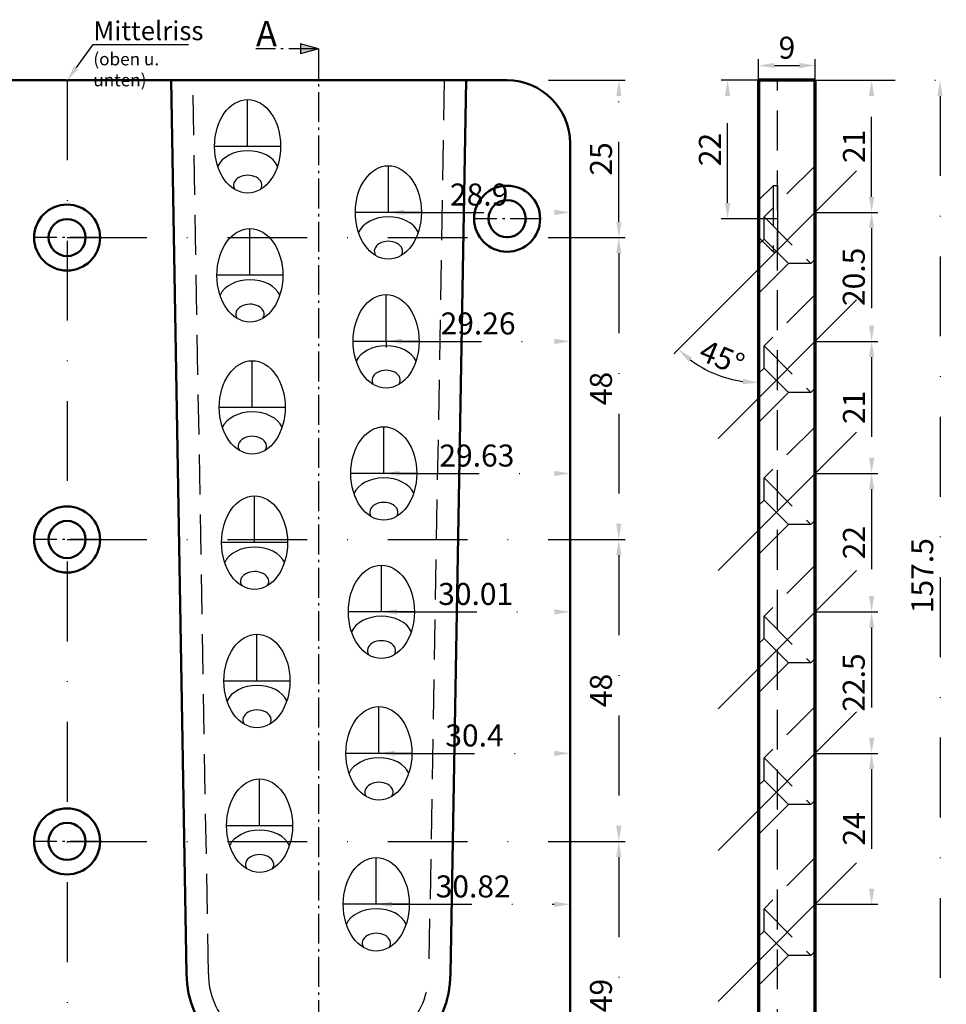
# Model space of a CAD drawing. Units: millimetres. Extents: x -9446 to -9210, y -1967 to -1380.
# Drawn here: x -9357 to -9210, y -1888 to -1732 of the extents above; entities that cross this region are included whole.
import ezdxf

# ---------------------------------------------------------------- set-up
doc = ezdxf.new("R2010")
doc.units = ezdxf.units.MM
for name, pattern in [('GEN7A', [6.875, 4.75, -0.875, 0.375, -0.875]), ('STRICHPUNKT', [25.4, 12.7, -6.35, 0, -6.35]), ('VERDECKT', [9.525, 6.35, -3.175])]:
    doc.linetypes.add(name, pattern=pattern)
for name, color, linetype, lineweight in [('.20', 7, 'Continuous', 30), ('Bemassung', 250, 'STRICHPUNKT', 25), ('Layer2', 7, 'Continuous', 50), ('Layer3', 7, 'Continuous', 70), ('Mittellinie', 4, 'STRICHPUNKT', 30), ('Schnitt', 1, 'GEN7A', 30), ('Verdeckt', 6, 'VERDECKT', 25)]:
    doc.layers.add(name, color=color, linetype=linetype, lineweight=lineweight)
doc.layers.add('7A', color=4, linetype='GEN7A')
doc.layers.add('8', color=1, linetype='Continuous')
doc.styles.get("Standard").update_dxf_attribs({"font": 'arial.ttf'})
doc.dimstyles.new('Andy', dxfattribs={"dimtxt": 3.5, "dimasz": 2.5, "dimexe": 1, "dimexo": 0, "dimgap": 0.6, "dimtad": 1, "dimdec": 4, "dimdsep": 46, "dimtxsty": 'Standard', "dimcen": 0, "dimclrd": 7, "dimclre": 7, "dimclrt": 7, "dimadec": 4, "dimazin": 2, "dimtp": 0.1, "dimtm": 0.1, "dimtfac": 0.71, "dimtdec": 4, "dimtmove": 0, "dimatfit": 3, "dimfxl": 2, "dimtzin": 0, "dimarcsym": 0})
doc.dimstyles.new('Bemassung', dxfattribs={"dimtxt": 3.5, "dimasz": 2.5, "dimexe": 1, "dimexo": 0, "dimgap": 0.6, "dimtad": 1, "dimdec": 4, "dimdsep": 46, "dimtxsty": 'Standard', "dimcen": 0, "dimclrd": 7, "dimclre": 7, "dimclrt": 7, "dimadec": 4, "dimazin": 2, "dimtp": 0.1, "dimtm": 0.1, "dimtfac": 0.71, "dimtdec": 4, "dimtmove": 0, "dimatfit": 3, "dimfxl": 2, "dimtzin": 0, "dimarcsym": 0})

# ---------------------------------------------------------------- blocks, each defined once
blk = doc.blocks.new('*D32')
at = {"layer": 'Bemassung', "color": 7, "lineweight": -2, "transparency": 16777216}
for p, q in [((-9230.53, -1741.19), (-9220.56, -1741.19)), ((-9221.56, -1759.69), (-9221.56, -1743.69)), ((-9230.53, -1762.19), (-9220.56, -1762.19))]:
    blk.add_line(p, q, dxfattribs=at)
at = {"layer": 'Bemassung', "color": 7, "transparency": 16777216}
for points in [[(-9221.97, -1743.69), (-9221.14, -1743.69), (-9221.56, -1741.19)], [(-9221.97, -1759.69), (-9221.14, -1759.69), (-9221.56, -1762.19)]]:
    blk.add_solid(points, dxfattribs=at)
at = {"layer": 'Defpoints', "color": 0, "transparency": 16777216}
for p in [(-9230.53, -1741.19), (-9221.56, -1741.19), (-9230.53, -1762.19)]:
    blk.add_point(p, dxfattribs=at)
at = {"layer": 'Bemassung', "color": 7, "transparency": 16777216, "insert": (-9223.91, -1751.69), "char_height": 3.5, "attachment_point": 5, "rotation": 90}
blk.add_mtext('21', dxfattribs=at)
blk = doc.blocks.new('*D33')
at = {"layer": 'Bemassung', "color": 7, "lineweight": -2, "transparency": 16777216}
for p, q in [((-9230.53, -1762.19), (-9220.56, -1762.19)), ((-9221.56, -1764.69), (-9221.56, -1780.19)), ((-9230.53, -1782.69), (-9220.56, -1782.69))]:
    blk.add_line(p, q, dxfattribs=at)
at = {"layer": 'Bemassung', "color": 7, "transparency": 16777216}
for points in [[(-9221.97, -1764.69), (-9221.14, -1764.69), (-9221.56, -1762.19)], [(-9221.97, -1780.19), (-9221.14, -1780.19), (-9221.56, -1782.69)]]:
    blk.add_solid(points, dxfattribs=at)
at = {"layer": 'Defpoints', "color": 0, "transparency": 16777216}
for p in [(-9230.53, -1762.19), (-9230.53, -1782.69), (-9221.56, -1782.69)]:
    blk.add_point(p, dxfattribs=at)
at = {"layer": 'Bemassung', "color": 7, "transparency": 16777216, "insert": (-9223.94, -1772.44), "char_height": 3.5, "attachment_point": 5, "rotation": 90}
blk.add_mtext('20.5', dxfattribs=at)
blk = doc.blocks.new('*D34')
at = {"layer": 'Bemassung', "color": 7, "lineweight": -2, "transparency": 16777216}
for p, q in [((-9230.53, -1782.69), (-9220.56, -1782.69)), ((-9221.56, -1785.19), (-9221.56, -1801.19)), ((-9230.53, -1803.69), (-9220.56, -1803.69))]:
    blk.add_line(p, q, dxfattribs=at)
at = {"layer": 'Bemassung', "color": 7, "transparency": 16777216}
for points in [[(-9221.97, -1785.19), (-9221.14, -1785.19), (-9221.56, -1782.69)], [(-9221.97, -1801.19), (-9221.14, -1801.19), (-9221.56, -1803.69)]]:
    blk.add_solid(points, dxfattribs=at)
at = {"layer": 'Defpoints', "color": 0, "transparency": 16777216}
for p in [(-9230.53, -1782.69), (-9230.53, -1803.69), (-9221.56, -1803.69)]:
    blk.add_point(p, dxfattribs=at)
at = {"layer": 'Bemassung', "color": 7, "transparency": 16777216, "insert": (-9223.91, -1793.19), "char_height": 3.5, "attachment_point": 5, "rotation": 90}
blk.add_mtext('21', dxfattribs=at)
blk = doc.blocks.new('*D35')
at = {"layer": 'Bemassung', "color": 7, "lineweight": -2, "transparency": 16777216}
for p, q in [((-9230.53, -1803.69), (-9220.56, -1803.69)), ((-9221.56, -1806.19), (-9221.56, -1823.19)), ((-9230.53, -1825.69), (-9220.56, -1825.69))]:
    blk.add_line(p, q, dxfattribs=at)
at = {"layer": 'Bemassung', "color": 7, "transparency": 16777216}
for points in [[(-9221.97, -1806.19), (-9221.14, -1806.19), (-9221.56, -1803.69)], [(-9221.97, -1823.19), (-9221.14, -1823.19), (-9221.56, -1825.69)]]:
    blk.add_solid(points, dxfattribs=at)
at = {"layer": 'Defpoints', "color": 0, "transparency": 16777216}
for p in [(-9230.53, -1803.69), (-9230.53, -1825.69), (-9221.56, -1825.69)]:
    blk.add_point(p, dxfattribs=at)
at = {"layer": 'Bemassung', "color": 7, "transparency": 16777216, "insert": (-9223.91, -1814.69), "char_height": 3.5, "attachment_point": 5, "rotation": 90}
blk.add_mtext('22', dxfattribs=at)
blk = doc.blocks.new('*D36')
at = {"layer": 'Bemassung', "color": 7, "lineweight": -2, "transparency": 16777216}
for p, q in [((-9230.53, -1825.69), (-9220.56, -1825.69)), ((-9221.56, -1828.19), (-9221.56, -1845.69)), ((-9230.53, -1848.19), (-9220.56, -1848.19))]:
    blk.add_line(p, q, dxfattribs=at)
at = {"layer": 'Bemassung', "color": 7, "transparency": 16777216}
for points in [[(-9221.97, -1828.19), (-9221.14, -1828.19), (-9221.56, -1825.69)], [(-9221.97, -1845.69), (-9221.14, -1845.69), (-9221.56, -1848.19)]]:
    blk.add_solid(points, dxfattribs=at)
at = {"layer": 'Defpoints', "color": 0, "transparency": 16777216}
for p in [(-9230.53, -1825.69), (-9230.53, -1848.19), (-9221.56, -1848.19)]:
    blk.add_point(p, dxfattribs=at)
at = {"layer": 'Bemassung', "color": 7, "transparency": 16777216, "insert": (-9223.94, -1836.94), "char_height": 3.5, "attachment_point": 5, "rotation": 90}
blk.add_mtext('22.5', dxfattribs=at)
blk = doc.blocks.new('*D37')
at = {"layer": 'Bemassung', "color": 7, "lineweight": -2, "transparency": 16777216}
for p, q in [((-9230.53, -1848.19), (-9220.56, -1848.19)), ((-9221.56, -1850.69), (-9221.56, -1869.69)), ((-9230.53, -1872.19), (-9220.56, -1872.19))]:
    blk.add_line(p, q, dxfattribs=at)
at = {"layer": 'Bemassung', "color": 7, "transparency": 16777216}
for points in [[(-9221.97, -1850.69), (-9221.14, -1850.69), (-9221.56, -1848.19)], [(-9221.97, -1869.69), (-9221.14, -1869.69), (-9221.56, -1872.19)]]:
    blk.add_solid(points, dxfattribs=at)
at = {"layer": 'Defpoints', "color": 0, "transparency": 16777216}
for p in [(-9230.53, -1848.19), (-9230.53, -1872.19), (-9221.56, -1872.19)]:
    blk.add_point(p, dxfattribs=at)
at = {"layer": 'Bemassung', "color": 7, "transparency": 16777216, "insert": (-9223.91, -1860.19), "char_height": 3.5, "attachment_point": 5, "rotation": 90}
blk.add_mtext('24', dxfattribs=at)
blk = doc.blocks.new('*D39')
at = {"layer": 'Bemassung', "color": 7, "lineweight": -2, "transparency": 16777216}
blk.add_line((-9245.96, -1777.62), (-9253.01, -1784.67), dxfattribs=at)
blk.add_arc((-9239.53, -1771.19), 18.06, 232.9377, 262.0623, dxfattribs=at)
at = {"layer": 'Bemassung', "color": 7, "transparency": 16777216}
for points in [[(-9250.69, -1785.91), (-9250.14, -1785.29), (-9252.3, -1783.96)], [(-9242, -1788.66), (-9242.06, -1789.49), (-9239.53, -1789.25)]]:
    blk.add_solid(points, dxfattribs=at)
at = {"layer": 'Defpoints', "color": 0, "transparency": 16777216}
for p in [(-9239.53, -1741.19), (-9223.95, -1755.6), (-9245.96, -1777.62), (-9248.56, -1786.83), (-9239.53, -1921.19)]:
    blk.add_point(p, dxfattribs=at)
at = {"layer": 'Bemassung', "color": 7, "transparency": 16777216, "insert": (-9245.53, -1785.68), "char_height": 3.5, "attachment_point": 5, "rotation": 337.5}
blk.add_mtext('45°', dxfattribs=at)
blk = doc.blocks.new('*D60')
at = {"layer": 'Bemassung', "color": 7, "lineweight": -2, "transparency": 16777216}
for p, q in [((-9239.53, -1741.19), (-9239.53, -1737.84)), ((-9237.03, -1738.84), (-9233.03, -1738.84)), ((-9230.53, -1741.19), (-9230.53, -1737.84))]:
    blk.add_line(p, q, dxfattribs=at)
at = {"layer": 'Bemassung', "color": 7, "transparency": 16777216}
for points in [[(-9237.03, -1738.43), (-9237.03, -1739.26), (-9239.53, -1738.84)], [(-9233.03, -1738.43), (-9233.03, -1739.26), (-9230.53, -1738.84)]]:
    blk.add_solid(points, dxfattribs=at)
at = {"layer": 'Defpoints', "color": 0, "transparency": 16777216}
for p in [(-9230.53, -1738.84), (-9239.53, -1741.19), (-9230.53, -1741.19)]:
    blk.add_point(p, dxfattribs=at)
at = {"layer": 'Bemassung', "color": 7, "transparency": 16777216, "insert": (-9235.03, -1736.46), "char_height": 3.5, "attachment_point": 5}
blk.add_mtext('9', dxfattribs=at)
blk = doc.blocks.new('*D61')
at = {"layer": 'Bemassung', "color": 7, "lineweight": -2, "transparency": 16777216}
for p, q in [((-9230.53, -1741.19), (-9209.67, -1741.19)), ((-9210.67, -1743.69), (-9210.67, -1896.19)), ((-9230.53, -1898.69), (-9209.67, -1898.69))]:
    blk.add_line(p, q, dxfattribs=at)
at = {"layer": 'Bemassung', "color": 7, "transparency": 16777216}
for points in [[(-9211.09, -1743.69), (-9210.26, -1743.69), (-9210.67, -1741.19)], [(-9211.09, -1896.19), (-9210.26, -1896.19), (-9210.67, -1898.69)]]:
    blk.add_solid(points, dxfattribs=at)
at = {"layer": 'Defpoints', "color": 0, "transparency": 16777216}
for p in [(-9230.53, -1741.19), (-9230.53, -1898.69), (-9210.67, -1898.69)]:
    blk.add_point(p, dxfattribs=at)
at = {"layer": 'Bemassung', "color": 7, "transparency": 16777216, "insert": (-9213.06, -1819.94), "char_height": 3.5, "attachment_point": 5, "rotation": 90}
blk.add_mtext('157.5', dxfattribs=at)
blk = doc.blocks.new('*D64')
at = {"layer": 'Bemassung', "color": 7, "lineweight": -2, "transparency": 16777216}
for p, q in [((-9349.53, -1766.19), (-9260.77, -1766.19)), ((-9261.77, -1768.69), (-9261.77, -1811.69)), ((-9349.53, -1814.19), (-9260.77, -1814.19))]:
    blk.add_line(p, q, dxfattribs=at)
at = {"layer": 'Bemassung', "color": 7, "transparency": 16777216}
for points in [[(-9262.19, -1768.69), (-9261.36, -1768.69), (-9261.77, -1766.19)], [(-9262.19, -1811.69), (-9261.36, -1811.69), (-9261.77, -1814.19)]]:
    blk.add_solid(points, dxfattribs=at)
at = {"layer": 'Defpoints', "color": 0, "transparency": 16777216}
for p in [(-9349.53, -1766.19), (-9349.53, -1814.19), (-9261.77, -1814.19)]:
    blk.add_point(p, dxfattribs=at)
at = {"layer": 'Bemassung', "color": 7, "transparency": 16777216, "insert": (-9264.16, -1790.19), "char_height": 3.5, "attachment_point": 5, "rotation": 90}
blk.add_mtext('48', dxfattribs=at)
blk = doc.blocks.new('*D65')
at = {"layer": 'Bemassung', "color": 7, "lineweight": -2, "transparency": 16777216}
for p, q in [((-9349.53, -1814.19), (-9260.77, -1814.19)), ((-9261.77, -1816.69), (-9261.77, -1859.69)), ((-9349.53, -1862.19), (-9260.77, -1862.19))]:
    blk.add_line(p, q, dxfattribs=at)
at = {"layer": 'Bemassung', "color": 7, "transparency": 16777216}
for points in [[(-9262.19, -1816.69), (-9261.36, -1816.69), (-9261.77, -1814.19)], [(-9262.19, -1859.69), (-9261.36, -1859.69), (-9261.77, -1862.19)]]:
    blk.add_solid(points, dxfattribs=at)
at = {"layer": 'Defpoints', "color": 0, "transparency": 16777216}
for p in [(-9349.53, -1814.19), (-9349.53, -1862.19), (-9261.77, -1862.19)]:
    blk.add_point(p, dxfattribs=at)
at = {"layer": 'Bemassung', "color": 7, "transparency": 16777216, "insert": (-9264.16, -1838.19), "char_height": 3.5, "attachment_point": 5, "rotation": 90}
blk.add_mtext('48', dxfattribs=at)
blk = doc.blocks.new('*D66')
at = {"layer": 'Bemassung', "color": 7, "lineweight": -2, "transparency": 16777216}
for p, q in [((-9349.53, -1862.19), (-9260.77, -1862.19)), ((-9261.77, -1864.69), (-9261.77, -1908.69)), ((-9349.53, -1911.19), (-9260.77, -1911.19))]:
    blk.add_line(p, q, dxfattribs=at)
at = {"layer": 'Bemassung', "color": 7, "transparency": 16777216}
for points in [[(-9262.19, -1864.69), (-9261.36, -1864.69), (-9261.77, -1862.19)], [(-9262.19, -1908.69), (-9261.36, -1908.69), (-9261.77, -1911.19)]]:
    blk.add_solid(points, dxfattribs=at)
at = {"layer": 'Defpoints', "color": 0, "transparency": 16777216}
for p in [(-9349.53, -1862.19), (-9349.53, -1911.19), (-9261.77, -1911.19)]:
    blk.add_point(p, dxfattribs=at)
at = {"layer": 'Bemassung', "color": 7, "transparency": 16777216, "insert": (-9264.16, -1886.69), "char_height": 3.5, "attachment_point": 5, "rotation": 90}
blk.add_mtext('49', dxfattribs=at)
blk = doc.blocks.new('*D83')
at = {"layer": 'Bemassung', "color": 7, "lineweight": -2, "transparency": 16777216}
for p, q in [((-9298.43, -1762.19), (-9298.43, -1761.19)), ((-9295.93, -1762.19), (-9272.03, -1762.19)), ((-9269.53, -1762.19), (-9269.53, -1761.19))]:
    blk.add_line(p, q, dxfattribs=at)
at = {"layer": 'Bemassung', "color": 7, "transparency": 16777216}
for points in [[(-9295.93, -1761.77), (-9295.93, -1762.61), (-9298.43, -1762.19)], [(-9272.03, -1761.77), (-9272.03, -1762.61), (-9269.53, -1762.19)]]:
    blk.add_solid(points, dxfattribs=at)
at = {"layer": 'Defpoints', "color": 0, "transparency": 16777216}
for p in [(-9298.43, -1762.19), (-9269.53, -1762.19), (-9269.53, -1762.19)]:
    blk.add_point(p, dxfattribs=at)
at = {"layer": 'Bemassung', "color": 7, "transparency": 16777216, "insert": (-9283.98, -1759.8), "char_height": 3.5, "attachment_point": 5}
blk.add_mtext('28.9', dxfattribs=at)
blk = doc.blocks.new('*D84')
at = {"layer": 'Bemassung', "color": 7, "lineweight": -2, "transparency": 16777216}
for p, q in [((-9298.79, -1782.69), (-9298.79, -1783.69)), ((-9296.29, -1782.69), (-9272.03, -1782.69)), ((-9269.53, -1782.69), (-9269.53, -1783.69))]:
    blk.add_line(p, q, dxfattribs=at)
at = {"layer": 'Bemassung', "color": 7, "transparency": 16777216}
for points in [[(-9296.29, -1782.27), (-9296.29, -1783.11), (-9298.79, -1782.69)], [(-9272.03, -1782.27), (-9272.03, -1783.11), (-9269.53, -1782.69)]]:
    blk.add_solid(points, dxfattribs=at)
at = {"layer": 'Defpoints', "color": 0, "transparency": 16777216}
for p in [(-9298.79, -1782.69), (-9269.53, -1782.69), (-9269.53, -1782.69)]:
    blk.add_point(p, dxfattribs=at)
at = {"layer": 'Bemassung', "color": 7, "transparency": 16777216, "insert": (-9284.16, -1780.3), "char_height": 3.5, "attachment_point": 5}
blk.add_mtext('29.26', dxfattribs=at)
blk = doc.blocks.new('*D85')
at = {"layer": 'Bemassung', "color": 7, "lineweight": -2, "transparency": 16777216}
for p, q in [((-9299.16, -1803.69), (-9299.16, -1802.69)), ((-9269.53, -1803.69), (-9269.53, -1802.69)), ((-9296.66, -1803.69), (-9272.03, -1803.69))]:
    blk.add_line(p, q, dxfattribs=at)
at = {"layer": 'Bemassung', "color": 7, "transparency": 16777216}
for points in [[(-9296.66, -1803.27), (-9296.66, -1804.11), (-9299.16, -1803.69)], [(-9272.03, -1803.27), (-9272.03, -1804.11), (-9269.53, -1803.69)]]:
    blk.add_solid(points, dxfattribs=at)
at = {"layer": 'Defpoints', "color": 0, "transparency": 16777216}
for p in [(-9299.16, -1803.69), (-9269.53, -1803.69), (-9269.53, -1803.69)]:
    blk.add_point(p, dxfattribs=at)
at = {"layer": 'Bemassung', "color": 7, "transparency": 16777216, "insert": (-9284.35, -1801.3), "char_height": 3.5, "attachment_point": 5}
blk.add_mtext('29.63', dxfattribs=at)
blk = doc.blocks.new('*D82')
at = {"layer": 'Bemassung', "color": 7, "lineweight": -2, "transparency": 16777216}
for p, q in [((-9299.54, -1825.69), (-9299.54, -1824.69)), ((-9269.53, -1825.69), (-9269.53, -1824.69)), ((-9297.04, -1825.69), (-9272.03, -1825.69))]:
    blk.add_line(p, q, dxfattribs=at)
at = {"layer": 'Bemassung', "color": 7, "transparency": 16777216}
for points in [[(-9297.04, -1825.27), (-9297.04, -1826.11), (-9299.54, -1825.69)], [(-9272.03, -1825.27), (-9272.03, -1826.11), (-9269.53, -1825.69)]]:
    blk.add_solid(points, dxfattribs=at)
at = {"layer": 'Defpoints', "color": 0, "transparency": 16777216}
for p in [(-9299.54, -1825.69), (-9269.53, -1825.69), (-9269.53, -1825.69)]:
    blk.add_point(p, dxfattribs=at)
at = {"layer": 'Bemassung', "color": 7, "transparency": 16777216, "insert": (-9284.54, -1823.3), "char_height": 3.5, "attachment_point": 5}
blk.add_mtext('30.01', dxfattribs=at)
blk = doc.blocks.new('*D86')
at = {"layer": 'Bemassung', "color": 7, "lineweight": -2, "transparency": 16777216}
for p, q in [((-9299.93, -1848.19), (-9299.93, -1847.19)), ((-9297.43, -1848.19), (-9272.03, -1848.19)), ((-9269.53, -1848.19), (-9269.53, -1847.19))]:
    blk.add_line(p, q, dxfattribs=at)
at = {"layer": 'Bemassung', "color": 7, "transparency": 16777216}
for points in [[(-9297.43, -1847.77), (-9297.43, -1848.61), (-9299.93, -1848.19)], [(-9272.03, -1847.77), (-9272.03, -1848.61), (-9269.53, -1848.19)]]:
    blk.add_solid(points, dxfattribs=at)
at = {"layer": 'Defpoints', "color": 0, "transparency": 16777216}
for p in [(-9299.93, -1848.19), (-9269.53, -1848.19), (-9269.53, -1848.19)]:
    blk.add_point(p, dxfattribs=at)
at = {"layer": 'Bemassung', "color": 7, "transparency": 16777216, "insert": (-9284.73, -1845.8), "char_height": 3.5, "attachment_point": 5}
blk.add_mtext('30.4', dxfattribs=at)
blk = doc.blocks.new('*D87')
at = {"layer": 'Bemassung', "color": 7, "lineweight": -2, "transparency": 16777216}
for p, q in [((-9300.35, -1872.19), (-9300.35, -1871.19)), ((-9269.53, -1872.19), (-9269.53, -1871.19)), ((-9297.85, -1872.19), (-9272.03, -1872.19))]:
    blk.add_line(p, q, dxfattribs=at)
at = {"layer": 'Bemassung', "color": 7, "transparency": 16777216}
for points in [[(-9297.85, -1871.77), (-9297.85, -1872.61), (-9300.35, -1872.19)], [(-9272.03, -1871.77), (-9272.03, -1872.61), (-9269.53, -1872.19)]]:
    blk.add_solid(points, dxfattribs=at)
at = {"layer": 'Defpoints', "color": 0, "transparency": 16777216}
for p in [(-9300.35, -1872.19), (-9269.53, -1872.19), (-9269.53, -1872.19)]:
    blk.add_point(p, dxfattribs=at)
at = {"layer": 'Bemassung', "color": 7, "transparency": 16777216, "insert": (-9284.94, -1869.8), "char_height": 3.5, "attachment_point": 5}
blk.add_mtext('30.82', dxfattribs=at)
blk = doc.blocks.new('*D90')
at = {"layer": 'Bemassung', "color": 7, "lineweight": -2, "transparency": 16777216}
for p, q in [((-9349.43, -1741.19), (-9260.76, -1741.19)), ((-9261.76, -1763.69), (-9261.76, -1743.69)), ((-9349.53, -1766.19), (-9260.76, -1766.19))]:
    blk.add_line(p, q, dxfattribs=at)
at = {"layer": 'Bemassung', "color": 7, "transparency": 16777216}
for points in [[(-9262.18, -1743.69), (-9261.34, -1743.69), (-9261.76, -1741.19)], [(-9262.18, -1763.69), (-9261.34, -1763.69), (-9261.76, -1766.19)]]:
    blk.add_solid(points, dxfattribs=at)
at = {"layer": 'Defpoints', "color": 0, "transparency": 16777216}
for p in [(-9349.43, -1741.19), (-9261.76, -1741.19), (-9349.53, -1766.19)]:
    blk.add_point(p, dxfattribs=at)
at = {"layer": 'Bemassung', "color": 7, "transparency": 16777216, "insert": (-9264.15, -1753.69), "char_height": 3.5, "attachment_point": 5, "rotation": 90}
blk.add_mtext('25', dxfattribs=at)
blk = doc.blocks.new('*D91')
at = {"layer": 'Bemassung', "color": 7, "lineweight": -2, "transparency": 16777216}
for p, q in [((-9239.53, -1741.19), (-9245.47, -1741.19)), ((-9244.47, -1760.69), (-9244.47, -1743.69)), ((-9239.53, -1763.19), (-9245.47, -1763.19))]:
    blk.add_line(p, q, dxfattribs=at)
at = {"layer": 'Bemassung', "color": 7, "transparency": 16777216}
for points in [[(-9244.89, -1743.69), (-9244.05, -1743.69), (-9244.47, -1741.19)], [(-9244.89, -1760.69), (-9244.05, -1760.69), (-9244.47, -1763.19)]]:
    blk.add_solid(points, dxfattribs=at)
at = {"layer": 'Defpoints', "color": 0, "transparency": 16777216}
for p in [(-9244.47, -1741.19), (-9239.53, -1741.19), (-9239.53, -1763.19)]:
    blk.add_point(p, dxfattribs=at)
at = {"layer": 'Bemassung', "color": 7, "transparency": 16777216, "insert": (-9246.83, -1752.19), "char_height": 3.5, "attachment_point": 5, "rotation": 90}
blk.add_mtext('22', dxfattribs=at)

msp = doc.modelspace()

# ---------------------------------------------------------------- hatches: boundary and pattern name
at = {"layer": 'Schnitt'}
h = msp.add_hatch(color=256, dxfattribs=at)
h.dxf.hatch_style = 1
h.paths.add_polyline_path([(-9309.5339, -1736.18895), (-9312.43168, -1735.4125), (-9312.43168, -1736.96541)])

# ---------------------------------------------------------------- linework, layer by layer
at = {"layer": '.20', "lineweight": 25}
for p, q in [((-9348.06525, -1739.16582), (-9345.40067, -1735.49525)), ((-9345.40067, -1735.49525), (-9330.2382, -1735.49525))]:
    msp.add_line(p, q, dxfattribs=at)
at = {"layer": '.20', "ltscale": 8}
for centre in [(-9320.8139, -1751.68895), (-9298.4339, -1762.18895), (-9320.4539, -1772.18895), (-9298.7939, -1782.68895), (-9320.0839, -1793.18895), (-9299.1639, -1803.68895), (-9319.7139, -1814.68895), (-9299.5439, -1825.68895), (-9319.3339, -1836.68895), (-9299.9339, -1848.18895), (-9318.9239, -1859.68895), (-9300.3539, -1872.18895)]:
    msp.add_ellipse(centre, major_axis=(0, 7.42462), ratio=0.707106781, dxfattribs=at)
for centre, major_axis, start_param, end_param in [((-9320.79959, -1755.93159), (-5, 0), 3.461564107, 5.973978822), ((-9320.79959, -1757.87614), (2.25, 0), 5.876083086, 9.850915365), ((-9298.41959, -1766.43159), (-5, 0), 3.461564107, 5.973978822), ((-9298.41959, -1768.37614), (2.25, 0), 5.876083086, 9.850915365), ((-9320.43959, -1776.43159), (-5, 0), 3.461564107, 5.973978822), ((-9320.43959, -1778.37614), (2.25, 0), 5.876083086, 9.850915365), ((-9298.77959, -1786.93159), (-5, 0), 3.461564107, 5.973978822), ((-9298.77959, -1788.87614), (2.25, 0), 5.876083086, 9.850915365), ((-9320.06959, -1797.43159), (-5, 0), 3.461564107, 5.973978822), ((-9320.06959, -1799.37614), (2.25, 0), 5.876083086, 9.850915365), ((-9299.14959, -1807.93159), (-5, 0), 3.461564107, 5.973978822), ((-9299.14959, -1809.87614), (2.25, 0), 5.876083086, 9.850915365), ((-9319.69959, -1818.93159), (-5, 0), 3.461564107, 5.973978822), ((-9319.69959, -1820.87614), (2.25, 0), 5.876083086, 9.850915365), ((-9299.52959, -1829.93159), (-5, 0), 3.461564107, 5.973978822), ((-9299.52959, -1831.87614), (2.25, 0), 5.876083086, 9.850915365), ((-9319.31959, -1840.93159), (-5, 0), 3.461564107, 5.973978822), ((-9319.31959, -1842.87614), (2.25, 0), 5.876083086, 9.850915365), ((-9299.91959, -1852.43159), (-5, 0), 3.461564107, 5.973978822), ((-9299.91959, -1854.37614), (2.25, 0), 5.876083086, 9.850915365), ((-9318.90959, -1863.93159), (-5, 0), 3.461564107, 5.973978822), ((-9318.90959, -1865.87614), (2.25, 0), 5.876083086, 9.850915365), ((-9300.33959, -1876.43159), (-5, 0), 3.461564107, 5.973978822), ((-9300.33959, -1878.37614), (2.25, 0), 5.876083086, 9.850915365)]:
    msp.add_ellipse(centre, major_axis=major_axis, ratio=0.707106781, start_param=start_param, end_param=end_param, dxfattribs=at)
at = {"layer": '.20', "lineweight": 25}
msp.add_solid([(-9348.40244, -1738.92104), (-9347.72806, -1739.41059), (-9349.5339, -1741.18895)], dxfattribs=at)
for p, q in [((-9230.5339, -1786.69416), (-9230.5339, -1771.84491)), ((-9239.5339, -1791.94649), (-9239.5339, -1784.59258))]:
    msp.add_line(p, q)
at = {"layer": '7A'}
for p, q in [((-9274.2839, -1763.18895), (-9284.7839, -1763.18895)), ((-9344.2839, -1766.18895), (-9354.7839, -1766.18895)), ((-9344.2839, -1814.18895), (-9354.7839, -1814.18895)), ((-9344.2839, -1862.18895), (-9354.7839, -1862.18895))]:
    msp.add_line(p, q, dxfattribs=at)
at = {"layer": '8'}
msp.add_line((-9319.5339, -1741.18895), (-9319.5339, -1741.18895), dxfattribs=at)
msp.add_line((-9319.5339, -1741.18895), (-9319.5339, -1741.18895), dxfattribs=at)
at = {"layer": 'Layer2'}
for p, q in [((-9419.5339, -1741.18895), (-9349.6339, -1741.18895)), ((-9349.5339, -1741.28895), (-9349.6339, -1741.18895)), ((-9349.5339, -1741.28895), (-9349.4339, -1741.18895)), ((-9349.4339, -1741.18895), (-9279.5339, -1741.18895)), ((-9269.5339, -1751.18895), (-9269.5339, -1911.18895))]:
    msp.add_line(p, q, dxfattribs=at)
at = {"layer": 'Layer2', "color": 7}
msp.add_line((-9239.5339, -1784.59258), (-9239.5339, -1791.94649), dxfattribs=at)
at = {"layer": 'Layer2'}
msp.add_lwpolyline([(-9286.06927, -1741.18895), (-9288.54908, -1883.257, -0.413604864), (-9304.01315, -1898.68895), (-9315.05466, -1898.68895, -0.413604864), (-9330.51873, -1883.257), (-9332.99853, -1741.18895)], format="xyb", dxfattribs=at)
for centre, radius in [((-9279.5339, -1763.18895), 5.25), ((-9349.5339, -1766.18895), 5.25), ((-9279.5339, -1763.18895), 2.95), ((-9349.5339, -1766.18895), 2.95), ((-9349.5339, -1814.18895), 5.25), ((-9349.5339, -1814.18895), 2.95), ((-9349.5339, -1862.18895), 5.25), ((-9349.5339, -1862.18895), 2.95)]:
    msp.add_circle(centre, radius, dxfattribs=at)
msp.add_arc((-9279.5339, -1751.18895), 10, 0, 90, dxfattribs=at)
at = {"layer": 'Layer3'}
for p, q in [((-9239.5339, -1741.18895), (-9239.5339, -1921.18895)), ((-9230.5339, -1741.18895), (-9239.5339, -1741.18895)), ((-9230.5339, -1898.68895), (-9230.5339, -1741.18895))]:
    msp.add_line(p, q, dxfattribs=at)
at = {"layer": 'Mittellinie'}
for p, q in [((-9349.5339, -1741.18895), (-9349.5339, -1921.18895)), ((-9320.8139, -1751.68895), (-9320.8139, -1744.26433)), ((-9315.5639, -1751.68895), (-9326.0639, -1751.68895)), ((-9298.4339, -1762.18895), (-9298.4339, -1754.76433)), ((-9293.1839, -1762.18895), (-9303.6839, -1762.18895)), ((-9236.5339, -1763.18895), (-9239.5339, -1763.18895)), ((-9320.4539, -1772.18895), (-9320.4539, -1764.76433)), ((-9315.2039, -1772.18895), (-9325.7039, -1772.18895)), ((-9298.7939, -1782.68895), (-9298.7939, -1775.26433)), ((-9293.5439, -1782.68895), (-9304.0439, -1782.68895)), ((-9320.0839, -1793.18895), (-9320.0839, -1785.76433)), ((-9314.8339, -1793.18895), (-9325.3339, -1793.18895)), ((-9299.1639, -1803.68895), (-9299.1639, -1796.26433)), ((-9293.9139, -1803.68895), (-9304.4139, -1803.68895)), ((-9319.7139, -1814.68895), (-9319.7139, -1807.26433)), ((-9314.4639, -1814.68895), (-9324.9639, -1814.68895)), ((-9299.5439, -1825.68895), (-9299.5439, -1818.26433)), ((-9294.2939, -1825.68895), (-9304.7939, -1825.68895)), ((-9319.3339, -1836.68895), (-9319.3339, -1829.26433)), ((-9314.0839, -1836.68895), (-9324.5839, -1836.68895)), ((-9299.9339, -1848.18895), (-9299.9339, -1840.76433)), ((-9294.6839, -1848.18895), (-9305.1839, -1848.18895)), ((-9318.9239, -1859.68895), (-9318.9239, -1852.26433)), ((-9313.6739, -1859.68895), (-9324.1739, -1859.68895)), ((-9300.3539, -1872.18895), (-9300.3539, -1864.76433)), ((-9295.1039, -1872.18895), (-9305.6039, -1872.18895))]:
    msp.add_line(p, q, dxfattribs=at)
at = {"layer": 'Mittellinie', "linetype": 'Continuous'}
for p, q in [((-9245.96066, -1777.6157), (-9223.94599, -1755.60104)), ((-9245.96066, -1798.1157), (-9223.94599, -1776.10104)), ((-9245.96066, -1819.1157), (-9223.94599, -1797.10104)), ((-9245.96066, -1841.1157), (-9223.94599, -1819.10104)), ((-9245.96066, -1863.6157), (-9223.94599, -1841.60104)), ((-9245.96066, -1887.6157), (-9223.94599, -1865.60104))]:
    msp.add_line(p, q, dxfattribs=at)
at = {"layer": 'Schnitt'}
for p, q in [((-9309.5339, -1736.18895), (-9312.43168, -1735.4125)), ((-9312.43168, -1735.4125), (-9312.43168, -1736.96541)), ((-9309.5339, -1736.18895), (-9319.5339, -1736.18895)), ((-9309.5339, -1736.18895), (-9312.43168, -1736.96541)), ((-9309.5339, -1736.18895), (-9309.5339, -1926.18895))]:
    msp.add_line(p, q, dxfattribs=at)
at = {"layer": 'Verdeckt'}
for p, q in [((-9236.5339, -1895.22485), (-9236.5339, -1741.18895)), ((-9239.5339, -1760.23895), (-9239.5339, -1766.13895)), ((-9238.66563, -1766.43159), (-9239.5339, -1767.29986)), ((-9239.5339, -1767.29986), (-9239.5339, -1775.07804)), ((-9230.5339, -1769.61357), (-9231.24101, -1770.32068)), ((-9238.66563, -1786.93159), (-9239.5339, -1787.79986)), ((-9239.5339, -1787.79986), (-9239.5339, -1795.57804)), ((-9230.5339, -1790.11357), (-9231.24101, -1790.82068)), ((-9238.66563, -1807.93159), (-9239.5339, -1808.79986)), ((-9239.5339, -1808.79986), (-9239.5339, -1816.57804)), ((-9230.5339, -1811.11357), (-9231.24101, -1811.82068)), ((-9238.66563, -1829.93159), (-9239.5339, -1830.79986)), ((-9239.5339, -1830.79986), (-9239.5339, -1838.57804)), ((-9230.5339, -1833.11357), (-9231.24101, -1833.82068)), ((-9238.66563, -1852.43159), (-9239.5339, -1853.29986)), ((-9239.5339, -1853.29986), (-9239.5339, -1861.07804)), ((-9230.5339, -1855.61357), (-9231.24101, -1856.32068)), ((-9238.66563, -1876.43159), (-9239.5339, -1877.29986)), ((-9239.5339, -1877.29986), (-9239.5339, -1885.07804)), ((-9230.5339, -1879.61357), (-9231.24101, -1880.32068))]:
    msp.add_line(p, q, dxfattribs=at)
at = {"layer": 'Verdeckt', "linetype": 'Continuous'}
for p, q in [((-9230.5339, -1754.76433), (-9230.5339, -1769.61357)), ((-9236.5339, -1757.93895), (-9236.5339, -1768.43895)), ((-9230.5339, -1775.26433), (-9230.5339, -1790.11357)), ((-9230.5339, -1796.26433), (-9230.5339, -1811.11357)), ((-9230.5339, -1818.26433), (-9230.5339, -1833.11357)), ((-9230.5339, -1840.76433), (-9230.5339, -1855.61357)), ((-9230.5339, -1864.76433), (-9230.5339, -1879.61357))]:
    msp.add_line(p, q, dxfattribs=at)
at = {"layer": 'Verdeckt', "linetype": 'VERDECKT'}
for p, q in [((-9237.2339, -1757.93895), (-9239.5339, -1760.23895)), ((-9236.5339, -1757.93895), (-9237.2339, -1757.93895)), ((-9237.2339, -1757.93895), (-9237.2339, -1768.43895)), ((-9237.2339, -1768.43895), (-9239.5339, -1766.13895)), ((-9237.2339, -1768.43895), (-9236.5339, -1768.43895))]:
    msp.add_line(p, q, dxfattribs=at)
at = {"layer": 'Verdeckt'}
msp.add_lwpolyline([(-9289.5339, -1741.18895), (-9292.01315, -1883.22485, -0.414213562), (-9304.01315, -1895.22485), (-9315.05466, -1895.22485, -0.414213562), (-9327.05466, -1883.22485), (-9329.5339, -1741.18895)], format="xyb", dxfattribs=at)
for points in [[(-9230.5339, -1754.76433), (-9238.66563, -1762.89606), (-9231.24101, -1770.32068), (-9234.77654, -1770.32068), (-9239.5339, -1775.07804)], [(-9234.77654, -1770.32068), (-9238.66563, -1766.43159), (-9238.66563, -1762.89606)], [(-9230.5339, -1775.26433), (-9238.66563, -1783.39606), (-9231.24101, -1790.82068), (-9234.77654, -1790.82068), (-9239.5339, -1795.57804)], [(-9234.77654, -1790.82068), (-9238.66563, -1786.93159), (-9238.66563, -1783.39606)], [(-9230.5339, -1796.26433), (-9238.66563, -1804.39606), (-9231.24101, -1811.82068), (-9234.77654, -1811.82068), (-9239.5339, -1816.57804)], [(-9234.77654, -1811.82068), (-9238.66563, -1807.93159), (-9238.66563, -1804.39606)], [(-9230.5339, -1818.26433), (-9238.66563, -1826.39606), (-9231.24101, -1833.82068), (-9234.77654, -1833.82068), (-9239.5339, -1838.57804)], [(-9234.77654, -1833.82068), (-9238.66563, -1829.93159), (-9238.66563, -1826.39606)], [(-9230.5339, -1840.76433), (-9238.66563, -1848.89606), (-9231.24101, -1856.32068), (-9234.77654, -1856.32068), (-9239.5339, -1861.07804)], [(-9234.77654, -1856.32068), (-9238.66563, -1852.43159), (-9238.66563, -1848.89606)], [(-9230.5339, -1864.76433), (-9238.66563, -1872.89606), (-9231.24101, -1880.32068), (-9234.77654, -1880.32068), (-9239.5339, -1885.07804)], [(-9234.77654, -1880.32068), (-9238.66563, -1876.43159), (-9238.66563, -1872.89606)]]:
    msp.add_lwpolyline(points, dxfattribs=at)

# ---------------------------------------------------------------- texts
at = {"layer": 'Bemassung', "insert": (-9345.358, -1731.80985), "char_height": 3, "attachment_point": 1}
msp.add_mtext_dynamic_manual_height_columns('Mittelriss\\P{\\H0.66667x;(oben u. unten)}', width=18.9670822, gutter_width=15, heights=[0], dxfattribs=at)
at = {"layer": 'Schnitt', "insert": (-9319.47166, -1731.76586), "char_height": 4, "attachment_point": 1}
msp.add_mtext_dynamic_manual_height_columns('A', width=22.2641727, gutter_width=6.7032, heights=[0], dxfattribs=at)

# ---------------------------------------------------------------- dimensions: what is measured, and where the dimension line sits
at = {"layer": 'Bemassung'}
for base, p1, p2, dimstyle, picture, middle in [((-9230.5339, -1738.84279), (-9239.5339, -1741.18895), (-9230.5339, -1741.18895), 'Andy', '*D60', (-9235.0339, -1736.45578)), ((-9269.5339, -1762.18895), (-9298.4339, -1762.18895), (-9269.5339, -1762.18895), 'Bemassung', '*D83', (-9283.9839, -1759.80195)), ((-9269.5339, -1782.68895), (-9298.7939, -1782.68895), (-9269.5339, -1782.68895), 'Bemassung', '*D84', (-9284.1639, -1780.30195)), ((-9269.5339, -1803.68895), (-9299.1639, -1803.68895), (-9269.5339, -1803.68895), 'Bemassung', '*D85', (-9284.3489, -1801.30075)), ((-9269.5339, -1825.68895), (-9299.5439, -1825.68895), (-9269.5339, -1825.68895), 'Bemassung', '*D82', (-9284.5389, -1823.30075)), ((-9269.5339, -1848.18895), (-9299.9339, -1848.18895), (-9269.5339, -1848.18895), 'Bemassung', '*D86', (-9284.7339, -1845.80075)), ((-9269.5339, -1872.18895), (-9300.3539, -1872.18895), (-9269.5339, -1872.18895), 'Bemassung', '*D87', (-9284.9439, -1869.80075))]:
    dim = msp.add_linear_dim(base=base, p1=p1, p2=p2, dimstyle=dimstyle, override={"dimpost": '<>'}, dxfattribs=at)
    dim.commit()
    dim.dimension.update_dxf_attribs({"geometry": picture, "text_midpoint": middle})
dim = msp.add_linear_dim(base=(-9261.75846, -1741.18895), p1=(-9349.5339, -1766.18895), p2=(-9349.4339, -1741.18895), angle=90, dimstyle='Andy', override={"dimpost": '<>'}, dxfattribs=at)
dim.commit()
dim.dimension.update_dxf_attribs({"geometry": '*D90', "text_midpoint": (-9261.75846, -1753.68895), "dimtype": 160})
dim = msp.add_angular_dim_2l(base=(-9248.56387, -1786.82932), line1=((-9239.5339, -1741.18895), (-9239.5339, -1921.18895)), line2=((-9245.96066, -1777.6157), (-9223.94599, -1755.60104)), dimstyle='Andy', override={"dimpost": '<>', "dimadec": 0}, dxfattribs=at)
dim.commit()
dim.dimension.update_dxf_attribs({"geometry": '*D39', "text_midpoint": (-9245.53442, -1785.67547)})
for base, p1, p2, picture, middle in [((-9244.46933, -1741.18895), (-9239.5339, -1763.18895), (-9239.5339, -1741.18895), '*D91', (-9246.82649, -1752.18895)), ((-9221.55736, -1741.18895), (-9230.5339, -1762.18895), (-9230.5339, -1741.18895), '*D32', (-9223.91453, -1751.68895)), ((-9210.6724, -1898.68895), (-9230.5339, -1741.18895), (-9230.5339, -1898.68895), '*D61', (-9213.05941, -1819.93895)), ((-9221.55736, -1782.68895), (-9230.5339, -1762.18895), (-9230.5339, -1782.68895), '*D33', (-9223.94437, -1772.43895)), ((-9261.7721, -1814.18895), (-9349.5339, -1766.18895), (-9349.5339, -1814.18895), '*D64', (-9264.1591, -1790.18895)), ((-9221.55736, -1803.68895), (-9230.5339, -1782.68895), (-9230.5339, -1803.68895), '*D34', (-9223.91453, -1793.18895)), ((-9221.55736, -1825.68895), (-9230.5339, -1803.68895), (-9230.5339, -1825.68895), '*D35', (-9223.91453, -1814.68895)), ((-9261.7721, -1862.18895), (-9349.5339, -1814.18895), (-9349.5339, -1862.18895), '*D65', (-9264.1591, -1838.18895)), ((-9221.55736, -1848.18895), (-9230.5339, -1825.68895), (-9230.5339, -1848.18895), '*D36', (-9223.94437, -1836.93895)), ((-9221.55736, -1872.18895), (-9230.5339, -1848.18895), (-9230.5339, -1872.18895), '*D37', (-9223.91453, -1860.18895)), ((-9261.7721, -1911.18895), (-9349.5339, -1862.18895), (-9349.5339, -1911.18895), '*D66', (-9264.1591, -1886.68895))]:
    dim = msp.add_linear_dim(base=base, p1=p1, p2=p2, angle=90, dimstyle='Andy', override={"dimpost": '<>'}, dxfattribs=at)
    dim.commit()
    dim.dimension.update_dxf_attribs({"geometry": picture, "text_midpoint": middle})

doc.saveas('drawing.dxf')
